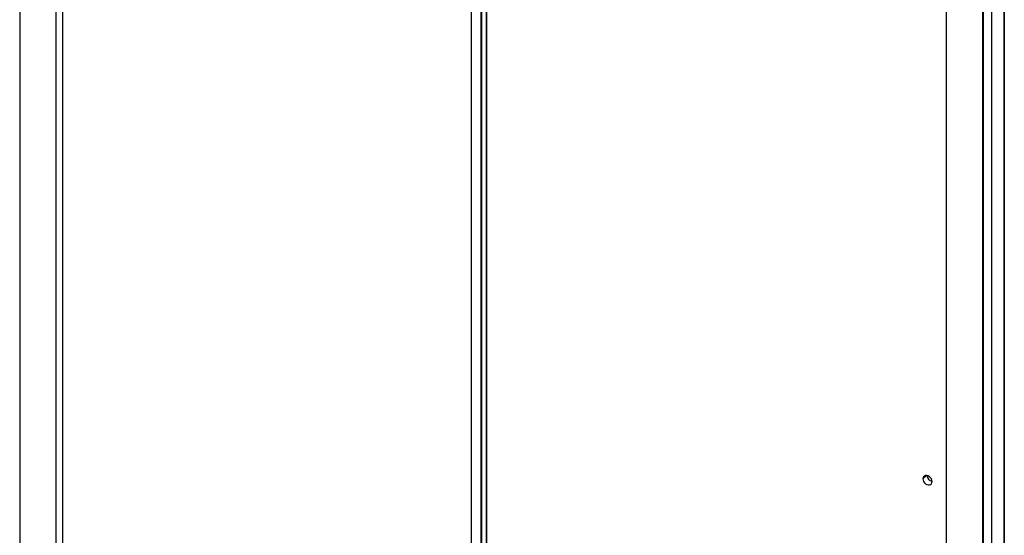
# Paper-space layout '_Trimetric' of a CAD drawing. Units: millimetres. Extents: x -67 to 882, y -1104 to 884.
# Drawn here: x -67 to 882, y -110 to 387 of the extents above; entities that cross this region are included whole.
import ezdxf

# ---------------------------------------------------------------- set-up
doc = ezdxf.new("R2010")
doc.units = ezdxf.units.MM

psp = doc.layouts.new('_Trimetric')

# ---------------------------------------------------------------- linework, layer by layer
at = {"color": 7, "linetype": 'Continuous', "lineweight": 25}
for p, q in [((-66.64, 862.46), (-66.64, -851.88)), ((-66.37, 862.23), (-66.37, -852.1)), ((-31.44, -861.6), (-31.44, 852.74)), ((-25.37, 817.68), (-25.37, -855.68)), ((368.41, 713.1), (368.41, -942.25)), ((368.53, 713.06), (368.53, -942.38)), ((377.84, 710.54), (377.84, -945.16)), ((378.51, 710.35), (378.51, -945.05)), ((383.29, 709.05), (383.29, -940.39)), ((383.34, -940.27), (383.34, 709.04)), ((383.62, -928.55), (383.62, 708.96)), ((383.66, -928.48), (383.66, 708.95)), ((882.26, 629.92), (882.26, -1084.42)), ((882.32, -1084.3), (882.32, 630.04)), ((826.45, -1094.75), (826.45, 619.58)), ((869.85, 617.8), (869.85, -1096.53)), ((869.9, 617.85), (869.9, -1096.49)), ((861.38, 610.09), (861.38, -1104.25)), ((862.06, 610.19), (862.06, -1104.14)), ((807.2, -52.53), (803.87, -55.78))]:
    psp.add_line(p, q, dxfattribs=at)
at = {"color": 7, "linetype": 'Continuous', "lineweight": 25, "flags": 128}
for points in [[(812.72, -58.18), (812.54, -56.93), (812.02, -55.68), (811.19, -54.53), (810.13, -53.58), (808.93, -52.91), (807.67, -52.57), (806.46, -52.58), (805.4, -52.96), (804.58, -53.65), (804.05, -54.62), (803.87, -55.78)], [(803.87, -55.78), (804.05, -57.04), (804.58, -58.29), (805.4, -59.43), (806.46, -60.38), (807.67, -61.05), (808.93, -61.39), (810.13, -61.38), (811.19, -61.01), (812.02, -60.31), (812.54, -59.34), (812.72, -58.18)]]:
    psp.add_lwpolyline(points, dxfattribs=at)
at = {"color": 7, "linetype": 'Continuous', "lineweight": 25}
psp.add_arc((813.62, -51.79), 6.04, 187.37369, 261.23638, dxfattribs=at)

doc.saveas('drawing.dxf')
